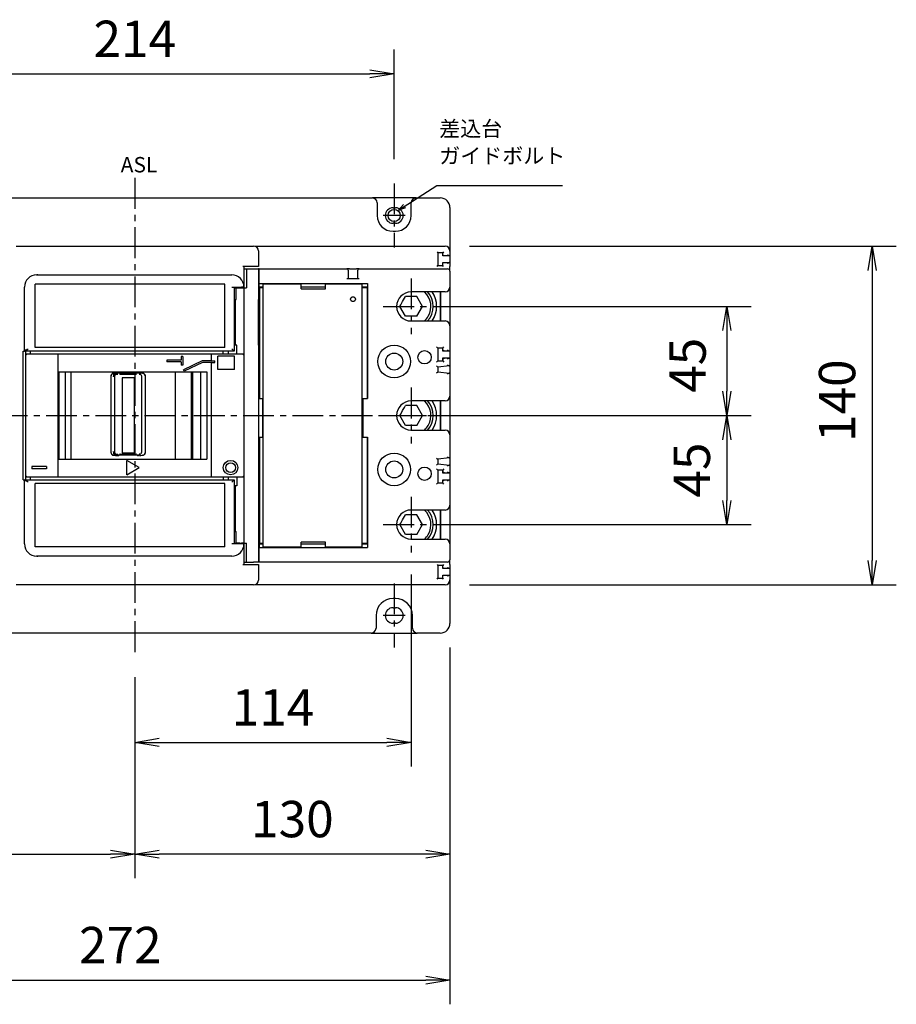
# Model space of a CAD drawing. Extents: x 0 to 1095, y 101 to 1052.
# Drawn here: x 245 to 607, y 606 to 1012 of the extents above; entities that cross this region are included whole.
import ezdxf

# ---------------------------------------------------------------- set-up
doc = ezdxf.new("R2010")
doc.units = 0
doc.header["$MEASUREMENT"] = 0
doc.header["$PDSIZE"] = -1
for name, pattern in [('CENTERX2', [20.32, 12.7, -2.54, 2.54, -2.54]), ('CONTINOUS', [0]), ('DASHDOT', [1, 0.5, -0.25, 0, -0.25])]:
    doc.linetypes.add(name, pattern=pattern)
doc.layers.get('0').update_dxf_attribs({"linetype": 'CONTINUOUS'})
doc.layers.get('DEFPOINTS').update_dxf_attribs({"linetype": 'CONTINUOUS'})
for name, color, linetype in [('10', 4, 'CONTINOUS'), ('16', 6, 'DASHDOT'), ('19', 7, 'CONTINUOUS'), ('30', 9, 'CONTINUOUS')]:
    doc.layers.add(name, color=color, linetype=linetype)
doc.styles.add('DIM', font='simplex.shx', dxfattribs={"width": 0.8, "bigfont": 'bigfont.shx'})
doc.styles.add('SLDTEXTSTYLE0', font='ＭＳ ゴシック')
doc.styles.get("Standard").update_dxf_attribs({"font": 'ＭＳ ゴシック'})
doc.dimstyles.new('ISO-25-2', dxfattribs={"dimtxt": 15, "dimasz": 10, "dimexe": 10, "dimexo": 10, "dimgap": 5, "dimtad": 1, "dimdsep": 46, "dimtxsty": 'DIM', "dimblk": 'OPEN', "dimcen": 2.5, "dimadec": 0, "dimazin": 0, "dimtfac": 1, "dimtmove": 2, "dimatfit": 2, "dimldrblk": 'OPEN', "dimfxl": 1, "dimarcsym": 0})
doc.dimstyles.new('SLDDIMSTYLE4', dxfattribs={"dimtxt": 6, "dimasz": 3, "dimexe": 0, "dimexo": 0.0625, "dimgap": 1.5, "dimtad": 0, "dimtih": 1, "dimtoh": 1, "dimdec": 0, "dimzin": 0, "dimdsep": 46, "dimtxsty": 'STANDARD', "dimblk1": 'OPEN30', "dimblk2": 'OPEN30', "dimsah": 1, "dimcen": 0.09, "dimadec": 0, "dimazin": 0, "dimtfac": 1, "dimtdec": 0, "dimtofl": 0, "dimtmove": 0, "dimatfit": 3, "dimldrblk": 'OPEN30', "dimfxl": 1, "dimtolj": 1, "dimtzin": 0, "dimarcsym": 0})

# ---------------------------------------------------------------- blocks, each defined once
blk = doc.blocks.new('_OPEN30')
at = {"color": 0, "linetype": 'ByBlock'}
for p, q in [((-1, 0.267949), (0, 0)), ((0, 0), (-1, -0.267949)), ((0, 0), (-1, 0))]:
    blk.add_line(p, q, dxfattribs=at)
blk = doc.blocks.new('_OPEN')
at = {"color": 0, "linetype": 'ByBlock'}
for p, q in [((-1, 0.167), (0, 0)), ((0, 0), (-1, -0.167)), ((0, 0), (-1, 0))]:
    blk.add_line(p, q, dxfattribs=at)
blk = doc.blocks.new('*D90')
at = {"layer": '30', "color": 0, "linetype": 'Continuous', "lineweight": -2}
for p, q in [((185.54, 954.65), (185.54, 999.9)), ((399.54, 954.65), (399.54, 999.9)), ((195.54, 989.9), (389.54, 989.9))]:
    blk.add_line(p, q, dxfattribs=at)
at = {"layer": 'DEFPOINTS', "color": 0, "linetype": 'Continuous'}
for p in [(399.54, 989.9), (185.54, 944.65), (399.54, 944.65)]:
    blk.add_point(p, dxfattribs=at)
at = {"layer": '30', "color": 0, "linetype": 'Continuous', "lineweight": -2, "xscale": 10, "yscale": 10, "zscale": 10, "rotation": 180}
blk.add_blockref('_OPEN', (185.54, 989.9), dxfattribs=at)
at = {"layer": '30', "color": 0, "linetype": 'Continuous', "lineweight": -2, "xscale": 10, "yscale": 10, "zscale": 10}
blk.add_blockref('_OPEN', (399.54, 989.9), dxfattribs=at)
at = {"layer": '30', "color": 0, "linetype": 'Continuous', "insert": (292.54, 1002.4), "char_height": 15, "attachment_point": 5, "style": 'DIM'}
blk.add_mtext('214', dxfattribs=at)
blk = doc.blocks.new('*D94')
at = {"layer": '30', "color": 0, "linetype": 'Continuous', "lineweight": -2}
for p, q in [((430.54, 918.8), (606.66, 918.8)), ((596.66, 908.8), (596.66, 789.1)), ((430.54, 779.1), (606.66, 779.1))]:
    blk.add_line(p, q, dxfattribs=at)
at = {"layer": 'DEFPOINTS', "color": 0, "linetype": 'Continuous'}
for p in [(420.54, 918.8), (420.54, 779.1), (596.66, 779.1)]:
    blk.add_point(p, dxfattribs=at)
at = {"layer": '30', "color": 0, "linetype": 'Continuous', "lineweight": -2, "xscale": 10, "yscale": 10, "zscale": 10}
for p, rotation in [((596.66, 918.8), 90), ((596.66, 779.1), 270)]:
    blk.add_blockref('_OPEN', p, dxfattribs=dict(at, rotation=rotation))
at = {"layer": '30', "color": 0, "linetype": 'Continuous', "insert": (584.16, 855.05), "char_height": 15, "attachment_point": 5, "rotation": 90, "style": 'DIM'}
blk.add_mtext('140', dxfattribs=at)
blk = doc.blocks.new('*D95')
at = {"layer": '30', "color": 0, "linetype": 'Continuous', "lineweight": -2}
for p, q in [((416.54, 893.95), (546.74, 893.95)), ((536.74, 883.95), (536.74, 858.95)), ((416.54, 848.95), (546.74, 848.95))]:
    blk.add_line(p, q, dxfattribs=at)
at = {"layer": 'DEFPOINTS', "color": 0, "linetype": 'Continuous'}
for p in [(406.54, 893.95), (406.54, 848.95), (536.74, 848.95)]:
    blk.add_point(p, dxfattribs=at)
at = {"layer": '30', "color": 0, "linetype": 'Continuous', "lineweight": -2, "xscale": 10, "yscale": 10, "zscale": 10}
for p, rotation in [((536.74, 893.95), 90), ((536.74, 848.95), 270)]:
    blk.add_blockref('_OPEN', p, dxfattribs=dict(at, rotation=rotation))
at = {"layer": '30', "color": 0, "linetype": 'Continuous', "insert": (522.49, 869.67), "char_height": 15, "attachment_point": 5, "rotation": 90, "style": 'DIM'}
blk.add_mtext('45', dxfattribs=at)
blk = doc.blocks.new('*D96')
at = {"layer": '30', "color": 0, "linetype": 'Continuous', "lineweight": -2}
for p, q in [((416.54, 848.95), (546.74, 848.95)), ((536.74, 838.95), (536.74, 813.95)), ((416.54, 803.95), (546.74, 803.95))]:
    blk.add_line(p, q, dxfattribs=at)
at = {"layer": 'DEFPOINTS', "color": 0, "linetype": 'Continuous'}
for p in [(406.54, 848.95), (406.54, 803.95), (536.74, 803.95)]:
    blk.add_point(p, dxfattribs=at)
at = {"layer": '30', "color": 0, "linetype": 'Continuous', "lineweight": -2, "xscale": 10, "yscale": 10, "zscale": 10}
for p, rotation in [((536.74, 848.95), 90), ((536.74, 803.95), 270)]:
    blk.add_blockref('_OPEN', p, dxfattribs=dict(at, rotation=rotation))
at = {"layer": '30', "color": 0, "linetype": 'Continuous', "insert": (524.24, 826.45), "char_height": 15, "attachment_point": 5, "rotation": 90, "style": 'DIM'}
blk.add_mtext('45', dxfattribs=at)
blk = doc.blocks.new('*D97')
at = {"layer": '30', "color": 0, "linetype": 'Continuous', "lineweight": -2}
for p, q in [((150.54, 753.2), (150.54, 606.03)), ((422.54, 753.2), (422.54, 606.03)), ((160.54, 616.03), (412.54, 616.03))]:
    blk.add_line(p, q, dxfattribs=at)
at = {"layer": 'DEFPOINTS', "color": 0, "linetype": 'Continuous'}
for p in [(150.54, 763.2), (422.54, 763.2), (422.54, 616.03)]:
    blk.add_point(p, dxfattribs=at)
at = {"layer": '30', "color": 0, "linetype": 'Continuous', "lineweight": -2, "xscale": 10, "yscale": 10, "zscale": 10, "rotation": 180}
blk.add_blockref('_OPEN', (150.54, 616.03), dxfattribs=at)
at = {"layer": '30', "color": 0, "linetype": 'Continuous', "lineweight": -2, "xscale": 10, "yscale": 10, "zscale": 10}
blk.add_blockref('_OPEN', (422.54, 616.03), dxfattribs=at)
at = {"layer": '30', "color": 0, "linetype": 'Continuous', "insert": (286.54, 628.53), "char_height": 15, "attachment_point": 5, "style": 'DIM'}
blk.add_mtext('272', dxfattribs=at)
blk = doc.blocks.new('*D98')
at = {"layer": '30', "color": 0, "linetype": 'Continuous', "lineweight": -2}
for p, q in [((150.54, 753.2), (150.54, 658.01)), ((292.54, 740.96), (292.54, 658.01)), ((160.54, 668.01), (282.54, 668.01))]:
    blk.add_line(p, q, dxfattribs=at)
at = {"layer": 'DEFPOINTS', "color": 0, "linetype": 'Continuous'}
for p in [(150.54, 763.2), (292.54, 750.96), (292.54, 668.01)]:
    blk.add_point(p, dxfattribs=at)
at = {"layer": '30', "color": 0, "linetype": 'Continuous', "lineweight": -2, "xscale": 10, "yscale": 10, "zscale": 10, "rotation": 180}
blk.add_blockref('_OPEN', (150.54, 668.01), dxfattribs=at)
at = {"layer": '30', "color": 0, "linetype": 'Continuous', "lineweight": -2, "xscale": 10, "yscale": 10, "zscale": 10}
blk.add_blockref('_OPEN', (292.54, 668.01), dxfattribs=at)
at = {"layer": '30', "color": 0, "linetype": 'Continuous', "insert": (221.54, 680.51), "char_height": 15, "attachment_point": 5, "style": 'DIM'}
blk.add_mtext('142', dxfattribs=at)
blk = doc.blocks.new('*D99')
at = {"layer": '30', "color": 0, "linetype": 'Continuous', "lineweight": -2}
for p, q in [((422.54, 753.2), (422.54, 658.01)), ((292.54, 740.96), (292.54, 658.01)), ((412.54, 668.01), (302.54, 668.01))]:
    blk.add_line(p, q, dxfattribs=at)
at = {"layer": 'DEFPOINTS', "color": 0, "linetype": 'Continuous'}
for p in [(422.54, 763.2), (292.54, 750.96), (292.54, 668.01)]:
    blk.add_point(p, dxfattribs=at)
at = {"layer": '30', "color": 0, "linetype": 'Continuous', "lineweight": -2, "xscale": 10, "yscale": 10, "zscale": 10, "rotation": 180}
blk.add_blockref('_OPEN', (292.54, 668.01), dxfattribs=at)
at = {"layer": '30', "color": 0, "linetype": 'Continuous', "lineweight": -2, "xscale": 10, "yscale": 10, "zscale": 10}
blk.add_blockref('_OPEN', (422.54, 668.01), dxfattribs=at)
at = {"layer": '30', "color": 0, "linetype": 'Continuous', "insert": (357.54, 680.51), "char_height": 15, "attachment_point": 5, "style": 'DIM'}
blk.add_mtext('130', dxfattribs=at)
blk = doc.blocks.new('*D100')
at = {"layer": '30', "color": 0, "linetype": 'Continuous', "lineweight": -2}
for p, q in [((406.54, 783.32), (406.54, 704.1)), ((292.54, 740.96), (292.54, 704.1)), ((302.54, 714.1), (396.54, 714.1))]:
    blk.add_line(p, q, dxfattribs=at)
at = {"layer": 'DEFPOINTS', "color": 0, "linetype": 'Continuous'}
for p in [(406.54, 793.32), (292.54, 750.96), (406.54, 714.1)]:
    blk.add_point(p, dxfattribs=at)
at = {"layer": '30', "color": 0, "linetype": 'Continuous', "lineweight": -2, "xscale": 10, "yscale": 10, "zscale": 10, "rotation": 180}
blk.add_blockref('_OPEN', (292.54, 714.1), dxfattribs=at)
at = {"layer": '30', "color": 0, "linetype": 'Continuous', "lineweight": -2, "xscale": 10, "yscale": 10, "zscale": 10}
blk.add_blockref('_OPEN', (406.54, 714.1), dxfattribs=at)
at = {"layer": '30', "color": 0, "linetype": 'Continuous', "insert": (349.54, 726.6), "char_height": 15, "attachment_point": 5, "style": 'DIM'}
blk.add_mtext('114', dxfattribs=at)

msp = doc.modelspace()

# ---------------------------------------------------------------- linework, layer by layer
at = {"layer": '10', "linetype": 'Continuous'}
for p, q in [((195.043, 938.701), (390.543, 938.701)), ((408.543, 938.701), (390.543, 938.701)), ((408.543, 938.701), (418.543, 938.701)), ((392.543, 936.701), (392.543, 931.451)), ((399.043, 934.651), (400.043, 934.651)), ((406.543, 931.451), (406.543, 936.701)), ((422.543, 934.701), (422.543, 916.801)), ((400.043, 928.251), (399.043, 928.251)), ((399.043, 924.951), (400.043, 924.951)), ((243.543, 918.851), (341.543, 918.851)), ((341.988, 918.801), (420.543, 918.801)), ((343.543, 916.851), (343.543, 910.451)), ((417.193, 916.451), (417.543, 916.101)), ((419.543, 916.101), (417.543, 916.101)), ((417.543, 916.101), (417.543, 910.801)), ((419.893, 916.451), (419.543, 916.101)), ((419.543, 914.876), (419.543, 916.101)), ((419.893, 915.226), (419.543, 914.876)), ((422.303, 914.876), (419.543, 914.876)), ((422.543, 914.876), (422.303, 914.876)), ((422.543, 916.801), (422.543, 914.876)), ((422.543, 914.876), (422.543, 912.026)), ((341.543, 910.451), (337.043, 910.451)), ((337.543, 910.451), (337.543, 901.951)), ((343.543, 910.451), (341.543, 910.451)), ((417.193, 910.451), (417.543, 910.801)), ((417.543, 910.801), (419.543, 910.801)), ((419.893, 911.676), (419.543, 912.026)), ((419.543, 912.026), (422.303, 912.026)), ((419.543, 910.801), (419.543, 912.026)), ((419.893, 910.451), (419.543, 910.801)), ((422.303, 912.026), (422.543, 912.026)), ((422.543, 912.026), (422.543, 910.451)), ((422.543, 908.451), (422.543, 910.451)), ((252.043, 906.951), (252.543, 906.951)), ((252.543, 906.951), (332.543, 906.951)), ((337.543, 909.451), (338.543, 909.451)), ((338.543, 909.451), (338.543, 901.651)), ((338.543, 909.451), (341.543, 909.451)), ((341.543, 909.451), (343.543, 909.451)), ((343.843, 909.451), (343.543, 909.451)), ((343.543, 909.451), (343.543, 896.751)), ((343.843, 908.451), (343.843, 909.451)), ((343.843, 909.451), (380.043, 909.451)), ((343.843, 903.451), (343.843, 908.451)), ((381.043, 909.451), (380.043, 909.451)), ((380.543, 908.951), (380.543, 908.451)), ((380.543, 908.451), (380.543, 905.451)), ((381.043, 909.451), (384.043, 909.451)), ((385.043, 909.451), (384.043, 909.451)), ((384.543, 908.451), (384.543, 908.951)), ((384.543, 905.451), (384.543, 908.451)), ((385.043, 909.451), (421.543, 909.451)), ((422.543, 908.451), (422.543, 901.951)), ((247.043, 875.451), (247.043, 901.951)), ((329.643, 903.151), (251.443, 903.151)), ((251.443, 876.951), (251.443, 903.151)), ((329.643, 876.951), (329.643, 903.151)), ((332.543, 901.951), (336.543, 901.951)), ((333.543, 901.951), (333.543, 875.451)), ((336.543, 901.951), (336.543, 901.651)), ((337.543, 901.951), (336.543, 901.951)), ((343.843, 903.451), (388.543, 903.451)), ((343.843, 903.076), (343.843, 903.451)), ((343.843, 874.951), (343.843, 903.076)), ((345.543, 901.951), (343.843, 901.951)), ((361.193, 903.151), (345.543, 903.151)), ((345.543, 902.851), (345.543, 903.151)), ((345.543, 795.051), (345.543, 902.851)), ((361.193, 902.851), (361.193, 903.151)), ((361.193, 901.251), (361.193, 902.851)), ((371.193, 901.951), (361.193, 901.951)), ((386.343, 903.151), (371.193, 903.151)), ((371.193, 902.851), (371.193, 903.151)), ((371.193, 901.251), (371.193, 902.851)), ((380.043, 905.451), (385.043, 905.451)), ((381.543, 903.451), (381.543, 903.151)), ((383.543, 903.451), (383.543, 903.151)), ((386.343, 902.851), (386.343, 903.151)), ((386.343, 795.051), (386.343, 902.851)), ((388.543, 901.951), (386.343, 901.951)), ((388.543, 903.451), (388.543, 855.951)), ((422.543, 901.951), (422.543, 885.951)), ((333.543, 901.651), (334.377, 901.651)), ((334.377, 896.751), (334.377, 901.651)), ((334.377, 901.651), (334.904, 901.651)), ((334.904, 901.651), (335.89, 901.651)), ((335.89, 901.651), (336.543, 901.651)), ((336.543, 901.651), (337.543, 901.651)), ((337.543, 901.651), (337.543, 874.451)), ((337.543, 901.651), (338.543, 901.651)), ((344.043, 855.951), (344.043, 901.751)), ((344.043, 901.751), (345.543, 901.751)), ((361.193, 901.251), (371.193, 901.251)), ((386.343, 901.751), (388.343, 901.751)), ((388.343, 901.751), (388.343, 855.951)), ((408.886, 898.008), (404.201, 898.008)), ((420.543, 899.951), (406.543, 899.951)), ((411.228, 893.951), (408.886, 898.008)), ((418.543, 899.951), (418.543, 887.951)), ((418.693, 899.951), (418.693, 887.951)), ((333.543, 896.751), (334.377, 896.751)), ((333.543, 896.451), (334.043, 896.451)), ((334.043, 894.951), (333.543, 894.951)), ((334.043, 877.951), (334.043, 896.751)), ((343.533, 896.751), (343.543, 896.751)), ((343.533, 877.951), (343.533, 896.751)), ((404.201, 889.893), (401.858, 893.951)), ((408.886, 889.893), (411.228, 893.951)), ((408.886, 889.893), (404.201, 889.893)), ((406.543, 887.951), (420.543, 887.951)), ((422.543, 885.951), (422.543, 875.526)), ((334.043, 879.701), (333.543, 879.701)), ((333.543, 878.951), (334.043, 878.951)), ((334.043, 878.551), (333.543, 878.551)), ((334.56, 877.951), (333.543, 877.951)), ((334.56, 874.451), (334.56, 877.951)), ((343.533, 877.951), (343.543, 877.951)), ((343.543, 877.951), (343.543, 819.951)), ((246.543, 822.451), (246.543, 875.451)), ((246.543, 875.451), (247.043, 875.451)), ((247.801, 876.209), (247.043, 875.451)), ((247.543, 875.451), (247.043, 875.451)), ((248.543, 876.451), (247.543, 875.451)), ((247.543, 875.451), (247.543, 875.497)), ((247.543, 874.451), (247.543, 875.451)), ((333.543, 875.451), (247.543, 875.451)), ((247.543, 823.451), (247.543, 874.451)), ((248.043, 873.951), (247.543, 874.451)), ((247.543, 874.451), (260.952, 874.451)), ((249.543, 874.451), (249.543, 875.451)), ((329.643, 876.951), (251.443, 876.951)), ((260.936, 823.951), (260.936, 873.951)), ((260.952, 874.451), (324.134, 874.451)), ((324.134, 874.451), (337.543, 874.451)), ((324.15, 871.451), (324.15, 873.951)), ((333.643, 873.451), (326.743, 873.451)), ((326.743, 867.951), (326.743, 873.451)), ((329.043, 874.451), (329.043, 875.451)), ((331.043, 875.451), (331.043, 874.451)), ((333.543, 875.451), (332.543, 876.451)), ((333.643, 867.951), (333.643, 873.451)), ((337.043, 873.951), (337.543, 874.451)), ((337.543, 874.451), (337.543, 823.451)), ((343.843, 874.951), (343.543, 874.951)), ((343.843, 855.951), (343.843, 874.951)), ((417.543, 876.751), (417.043, 877.251)), ((417.543, 876.751), (417.543, 871.451)), ((419.543, 876.751), (417.543, 876.751)), ((419.543, 876.751), (420.043, 877.251)), ((419.543, 875.526), (419.543, 876.751)), ((419.543, 875.526), (420.043, 876.026)), ((422.409, 875.526), (419.543, 875.526)), ((422.543, 875.526), (422.409, 875.526)), ((422.543, 875.526), (422.543, 872.676)), ((311.683, 871.781), (305.743, 871.781)), ((305.743, 871.781), (305.743, 871.121)), ((311.683, 871.121), (305.743, 871.121)), ((312.343, 873.251), (311.683, 873.251)), ((311.683, 873.251), (311.683, 871.781)), ((311.683, 871.121), (311.683, 869.651)), ((312.343, 869.651), (311.683, 869.651)), ((312.343, 873.251), (312.343, 869.651)), ((320.357, 871.451), (312.605, 867.849)), ((320.503, 870.791), (312.883, 867.251)), ((324.15, 871.451), (320.357, 871.451)), ((324.15, 870.791), (320.503, 870.791)), ((324.15, 871.451), (325.543, 871.451)), ((324.15, 823.951), (324.15, 870.791)), ((324.15, 870.791), (325.543, 870.791)), ((325.543, 870.791), (325.543, 871.451)), ((417.543, 871.451), (417.043, 870.951)), ((417.043, 869.403), (417.543, 868.951)), ((417.543, 871.451), (419.543, 871.451)), ((422.409, 869.437), (417.543, 868.951)), ((419.543, 872.676), (422.409, 872.676)), ((419.543, 872.676), (420.043, 872.176)), ((419.543, 871.451), (419.543, 872.676)), ((419.543, 871.451), (420.043, 870.951)), ((422.409, 872.676), (422.543, 872.676)), ((422.543, 869.451), (422.409, 869.437)), ((422.543, 872.676), (422.543, 869.451)), ((422.543, 869.451), (422.543, 866.451)), ((261.246, 866.951), (261.246, 830.951)), ((261.246, 866.951), (322.224, 866.951)), ((263.807, 866.951), (263.807, 830.951)), ((266.2, 866.951), (266.2, 830.951)), ((282.771, 865.26), (282.771, 865.353)), ((282.771, 833.666), (282.771, 865.26)), ((284.505, 866.439), (283.735, 866.361)), ((283.735, 866.361), (283.836, 866.366)), ((294.936, 866.444), (284.606, 866.444)), ((284.865, 866.172), (284.695, 866.173)), ((284.857, 866.163), (284.792, 866.162)), ((285.091, 866.118), (285.234, 866.116)), ((285.143, 866.107), (285.225, 866.108)), ((285.177, 865.996), (285.285, 865.997)), ((285.212, 866.006), (285.293, 866.005)), ((285.263, 866.062), (285.377, 866.061)), ((285.27, 866.051), (285.368, 866.052)), ((286.348, 866.013), (286.34, 866.014)), ((286.375, 865.961), (286.43, 865.958)), ((286.763, 865.921), (286.43, 865.958)), ((286.671, 866.263), (287.079, 866.321)), ((286.671, 866.237), (286.671, 866.263)), ((286.708, 865.924), (286.763, 865.921)), ((292.271, 866.001), (287.271, 866.001)), ((291.871, 866.219), (287.671, 866.219)), ((291.847, 865.909), (287.695, 865.909)), ((288.071, 866.337), (291.471, 866.337)), ((292.463, 866.321), (292.871, 866.263)), ((293.112, 865.958), (292.779, 865.921)), ((292.779, 865.921), (292.834, 865.924)), ((292.871, 866.263), (292.871, 866.237)), ((293.112, 865.958), (293.167, 865.961)), ((295.808, 866.361), (295.037, 866.439)), ((295.707, 866.366), (295.808, 866.361)), ((296.771, 865.353), (296.771, 865.26)), ((296.771, 865.26), (296.771, 833.666)), ((309.143, 866.951), (309.143, 830.951)), ((312.883, 867.251), (312.605, 867.849)), ((315.822, 866.951), (315.822, 830.951)), ((315.961, 866.951), (315.961, 830.951)), ((316.243, 866.951), (316.243, 855.451)), ((316.259, 866.951), (316.259, 830.951)), ((319.667, 866.951), (319.667, 830.951)), ((322.224, 866.951), (322.224, 830.951)), ((333.643, 867.951), (326.743, 867.951)), ((417.043, 866.498), (417.543, 866.951)), ((417.543, 868.951), (417.543, 866.951)), ((417.543, 866.951), (422.409, 866.464)), ((422.409, 866.464), (422.543, 866.451)), ((422.543, 866.451), (422.543, 856.951)), ((283.682, 865.177), (283.701, 865.007)), ((283.784, 865.165), (283.777, 865.083)), ((284.097, 864.979), (284.088, 865.119)), ((284.137, 865.02), (284.141, 865.108)), ((284.153, 864.987), (284.153, 833.938)), ((292.271, 864.463), (287.271, 864.463)), ((287.271, 864.463), (287.271, 834.044)), ((292.271, 864.463), (292.271, 834.044)), ((295.389, 833.938), (295.389, 864.987)), ((343.843, 855.951), (345.343, 855.951)), ((345.343, 839.951), (345.343, 855.951)), ((386.543, 855.951), (386.543, 839.951)), ((386.543, 855.951), (388.543, 855.951)), ((420.543, 854.951), (406.543, 854.951)), ((418.543, 854.951), (418.543, 842.951)), ((418.693, 854.951), (418.693, 842.951)), ((422.543, 856.951), (422.543, 840.951)), ((408.886, 853.008), (404.201, 853.008)), ((411.228, 848.951), (408.886, 853.008)), ((404.201, 844.893), (401.858, 848.951)), ((408.886, 844.893), (411.228, 848.951)), ((316.243, 842.451), (316.243, 830.951)), ((408.886, 844.893), (404.201, 844.893)), ((406.543, 842.951), (420.543, 842.951)), ((422.543, 840.951), (422.543, 831.451)), ((343.843, 839.951), (345.343, 839.951)), ((343.843, 822.951), (343.843, 839.951)), ((344.043, 796.151), (344.043, 839.951)), ((386.543, 839.951), (388.543, 839.951)), ((388.343, 839.951), (388.343, 796.151)), ((388.543, 839.951), (388.543, 794.451)), ((282.771, 833.573), (282.771, 833.666)), ((283.701, 833.918), (283.682, 833.749)), ((283.777, 833.843), (283.784, 833.76)), ((284.088, 833.806), (284.097, 833.946)), ((284.141, 833.817), (284.137, 833.906)), ((284.695, 832.752), (284.865, 832.754)), ((284.792, 832.763), (284.857, 832.762)), ((285.234, 832.809), (285.091, 832.808)), ((285.225, 832.818), (285.143, 832.819)), ((285.263, 832.863), (285.153, 832.879)), ((285.285, 832.929), (285.177, 832.93)), ((285.293, 832.92), (285.212, 832.919)), ((285.377, 832.865), (285.263, 832.863)), ((285.368, 832.873), (285.27, 832.874)), ((285.464, 832.52), (285.694, 832.75)), ((285.969, 832.5), (286.105, 832.755)), ((286.43, 832.967), (286.375, 832.964)), ((286.43, 832.967), (286.763, 833.004)), ((286.645, 832.756), (292.897, 832.756)), ((286.763, 833.004), (286.708, 833.001)), ((287.271, 834.044), (287.271, 833.444)), ((292.271, 833.444), (287.271, 833.444)), ((287.271, 832.924), (292.271, 832.924)), ((287.695, 833.017), (291.847, 833.017)), ((292.271, 834.044), (292.271, 833.444)), ((292.779, 833.004), (293.112, 832.967)), ((292.834, 833.001), (292.779, 833.004)), ((293.167, 832.964), (293.112, 832.967)), ((293.437, 832.755), (293.573, 832.5)), ((293.848, 832.75), (294.078, 832.52)), ((296.771, 833.666), (296.771, 833.573)), ((261.246, 830.951), (322.224, 830.951)), ((283.735, 832.565), (284.505, 832.486)), ((283.735, 832.565), (283.836, 832.56)), ((284.606, 832.481), (285.895, 832.482)), ((285.02, 832.642), (285.145, 832.729)), ((285.429, 832.5), (285.969, 832.5)), ((285.895, 832.482), (285.969, 832.5)), ((294.389, 827.451), (289.193, 830.451)), ((289.193, 824.451), (289.193, 830.451)), ((293.573, 832.5), (293.647, 832.482)), ((293.573, 832.5), (294.113, 832.5)), ((294.397, 832.729), (294.522, 832.642)), ((294.515, 832.482), (294.936, 832.481)), ((295.037, 832.486), (295.808, 832.565)), ((295.808, 832.565), (295.707, 832.56)), ((417.043, 831.403), (417.543, 830.951)), ((417.043, 828.498), (417.543, 828.951)), ((422.409, 831.437), (417.543, 830.951)), ((417.543, 830.951), (417.543, 828.951)), ((417.543, 828.951), (422.409, 828.464)), ((422.543, 831.451), (422.409, 831.437)), ((422.543, 831.451), (422.543, 828.451)), ((256.043, 827.951), (250.043, 827.951)), ((250.043, 827.951), (250.043, 826.951)), ((256.043, 826.951), (250.043, 826.951)), ((256.043, 827.951), (256.043, 826.951)), ((289.193, 824.451), (294.389, 827.451)), ((417.043, 826.951), (417.543, 826.451)), ((417.543, 826.451), (417.543, 821.151)), ((419.543, 826.451), (417.543, 826.451)), ((420.043, 826.951), (419.543, 826.451)), ((419.543, 825.226), (419.543, 826.451)), ((420.043, 825.726), (419.543, 825.226)), ((422.409, 825.226), (419.543, 825.226)), ((422.409, 828.464), (422.543, 828.451)), ((422.543, 825.226), (422.409, 825.226)), ((422.543, 828.451), (422.543, 825.226)), ((422.543, 825.226), (422.543, 822.376)), ((246.543, 822.451), (247.043, 822.451)), ((247.043, 795.951), (247.043, 822.451)), ((247.801, 821.693), (247.043, 822.451)), ((247.043, 822.451), (247.543, 822.451)), ((247.543, 823.451), (248.043, 823.951)), ((260.952, 823.451), (247.543, 823.451)), ((247.543, 822.451), (247.543, 823.451)), ((248.543, 821.451), (247.543, 822.451)), ((247.543, 822.451), (333.543, 822.451)), ((247.543, 822.405), (247.543, 822.451)), ((249.543, 822.451), (249.543, 823.451)), ((329.643, 820.951), (251.443, 820.951)), ((251.443, 794.751), (251.443, 820.951)), ((324.134, 823.451), (260.952, 823.451)), ((337.543, 823.451), (324.134, 823.451)), ((329.043, 823.451), (329.043, 822.451)), ((329.643, 794.751), (329.643, 820.951)), ((331.043, 823.451), (331.043, 822.451)), ((332.543, 821.451), (333.543, 822.451)), ((333.543, 822.451), (333.543, 795.951)), ((334.56, 823.451), (334.56, 819.951)), ((337.543, 823.451), (337.043, 823.951)), ((337.543, 823.451), (337.543, 796.251)), ((343.843, 822.951), (343.543, 822.951)), ((343.843, 822.951), (343.843, 794.826)), ((417.043, 820.651), (417.543, 821.151)), ((417.543, 821.151), (419.543, 821.151)), ((420.043, 821.876), (419.543, 822.376)), ((419.543, 822.376), (422.409, 822.376)), ((419.543, 821.151), (419.543, 822.376)), ((420.043, 820.651), (419.543, 821.151)), ((422.409, 822.376), (422.543, 822.376)), ((422.543, 822.376), (422.543, 811.951)), ((334.56, 819.951), (333.543, 819.951)), ((333.543, 818.951), (334.043, 818.951)), ((334.043, 801.151), (334.043, 819.951)), ((343.533, 819.951), (343.533, 801.151)), ((343.533, 819.951), (343.543, 819.951)), ((420.543, 809.951), (406.543, 809.951)), ((418.543, 809.951), (418.543, 797.951)), ((418.693, 809.951), (418.693, 797.951)), ((422.543, 811.951), (422.543, 795.951)), ((408.886, 808.008), (404.201, 808.008)), ((411.228, 803.951), (408.886, 808.008)), ((333.543, 801.451), (334.043, 801.451)), ((333.543, 801.151), (334.377, 801.151)), ((334.377, 796.251), (334.377, 801.151)), ((343.533, 801.151), (343.543, 801.151)), ((343.543, 801.151), (343.543, 788.451)), ((404.201, 799.893), (401.858, 803.951)), ((408.886, 799.893), (411.228, 803.951)), ((333.543, 796.251), (334.377, 796.251)), ((334.904, 796.251), (334.377, 796.251)), ((335.89, 796.251), (334.904, 796.251)), ((335.89, 796.251), (336.543, 796.251)), ((337.543, 796.251), (336.543, 796.251)), ((336.543, 795.951), (336.543, 796.251)), ((337.543, 796.251), (338.543, 796.251)), ((338.543, 788.451), (338.543, 796.251)), ((371.193, 796.651), (361.193, 796.651)), ((361.193, 795.051), (361.193, 796.651)), ((371.193, 795.051), (371.193, 796.651)), ((408.886, 799.893), (404.201, 799.893)), ((406.543, 797.951), (420.543, 797.951)), ((329.643, 794.751), (251.443, 794.751)), ((336.543, 795.951), (332.543, 795.951)), ((337.543, 795.951), (336.543, 795.951)), ((337.543, 795.951), (337.543, 787.451)), ((343.843, 795.951), (345.543, 795.951)), ((343.843, 794.451), (343.843, 794.826)), ((343.843, 789.451), (343.843, 794.451)), ((343.843, 794.451), (388.543, 794.451)), ((345.543, 796.151), (344.043, 796.151)), ((345.543, 794.751), (345.543, 795.051)), ((345.543, 794.751), (361.193, 794.751)), ((361.193, 795.951), (371.193, 795.951)), ((361.193, 794.751), (361.193, 795.051)), ((371.193, 794.751), (371.193, 795.051)), ((371.193, 794.751), (386.343, 794.751)), ((388.343, 796.151), (386.343, 796.151)), ((386.343, 795.951), (388.543, 795.951)), ((386.343, 794.751), (386.343, 795.051)), ((422.543, 795.951), (422.543, 789.451)), ((252.543, 790.951), (252.043, 790.951)), ((332.543, 790.951), (252.543, 790.951)), ((337.543, 788.451), (338.543, 788.451)), ((338.543, 788.451), (341.543, 788.451)), ((343.543, 788.451), (341.543, 788.451)), ((343.843, 788.451), (343.543, 788.451)), ((343.843, 788.451), (343.843, 789.451)), ((421.543, 788.451), (343.843, 788.451)), ((422.543, 787.451), (422.543, 789.451)), ((337.043, 787.451), (341.543, 787.451)), ((341.543, 787.451), (343.543, 787.451)), ((343.543, 787.451), (343.543, 781.051)), ((417.193, 787.451), (417.543, 787.101)), ((419.543, 787.101), (417.543, 787.101)), ((417.543, 787.101), (417.543, 781.801)), ((419.893, 787.451), (419.543, 787.101)), ((419.543, 785.876), (419.543, 787.101)), ((419.893, 786.226), (419.543, 785.876)), ((422.303, 785.876), (419.543, 785.876)), ((422.543, 785.876), (422.303, 785.876)), ((422.543, 787.451), (422.543, 785.876)), ((422.543, 785.876), (422.543, 783.026)), ((417.193, 781.451), (417.543, 781.801)), ((417.543, 781.801), (419.543, 781.801)), ((419.893, 782.676), (419.543, 783.026)), ((419.543, 783.026), (422.303, 783.026)), ((419.543, 781.801), (419.543, 783.026)), ((419.893, 781.451), (419.543, 781.801)), ((422.303, 783.026), (422.543, 783.026)), ((422.543, 783.026), (422.543, 781.101)), ((422.543, 781.101), (422.543, 763.201)), ((341.543, 779.051), (243.543, 779.051)), ((420.543, 779.101), (341.988, 779.101)), ((400.043, 773.451), (399.043, 773.451)), ((399.043, 769.651), (400.043, 769.651)), ((392.043, 766.451), (392.043, 761.201)), ((407.043, 761.201), (407.043, 766.451)), ((400.043, 763.251), (399.043, 763.251)), ((390.043, 759.201), (194.543, 759.201)), ((390.043, 759.201), (409.043, 759.201)), ((418.543, 759.201), (409.043, 759.201))]:
    msp.add_line(p, q, dxfattribs=at)
at = {"layer": '10', "linetype": 'Continuous', "flags": 128}
for points in [[(421.543, 915.226), (421.549, 915.223), (421.612, 915.185), (421.953, 914.994), (422.178, 914.898), (422.303, 914.876)], [(422.303, 912.026), (422.178, 912.004), (421.953, 911.908), (421.612, 911.716), (421.549, 911.679), (421.543, 911.676)], [(401.858, 893.951), (402.206, 894.554), (403.014, 895.953), (403.795, 897.306), (404.201, 898.008)], [(260.936, 873.951), (260.937, 874.116), (260.94, 874.263), (260.944, 874.375), (260.949, 874.439), (260.952, 874.451), (260.952, 874.451)], [(324.15, 873.951), (324.149, 874.116), (324.147, 874.263), (324.143, 874.375), (324.138, 874.439), (324.135, 874.451), (324.134, 874.451)], [(421.543, 876.026), (421.548, 876.022), (421.695, 875.919), (422.036, 875.69), (422.257, 875.568), (422.409, 875.526)], [(422.409, 872.676), (422.257, 872.634), (422.036, 872.512), (421.695, 872.283), (421.548, 872.179), (421.543, 872.176)], [(421.543, 869.853), (421.549, 869.85), (421.703, 869.756), (422.034, 869.566), (422.256, 869.465), (422.409, 869.437)], [(283.735, 866.361), (283.673, 866.354), (283.553, 866.332), (283.44, 866.298), (283.254, 866.21), (283.041, 866.037), (282.861, 865.767), (282.773, 865.421), (282.771, 865.353)], [(282.771, 865.353), (282.79, 865.548), (282.847, 865.735), (282.94, 865.908), (283.064, 866.06), (283.215, 866.184), (283.388, 866.276), (283.576, 866.333), (283.771, 866.353)], [(284.695, 866.173), (284.337, 866.124), (284.088, 866.012), (283.905, 865.862), (283.769, 865.67), (283.696, 865.47), (283.682, 865.177)], [(284.792, 866.162), (284.517, 866.116), (284.248, 865.98), (284.037, 865.783), (283.888, 865.549), (283.799, 865.277), (283.784, 865.165)], [(284.088, 865.119), (284.114, 865.403), (284.209, 865.639), (284.376, 865.849), (284.568, 865.989), (284.791, 866.08), (285.091, 866.118)], [(284.141, 865.108), (284.202, 865.415), (284.365, 865.711), (284.582, 865.92), (284.815, 866.045), (285.068, 866.103), (285.143, 866.107)], [(284.917, 865.962), (284.797, 865.923), (284.596, 865.819), (284.388, 865.632), (284.219, 865.345), (284.153, 864.993)], [(284.831, 865.936), (284.872, 865.949), (284.912, 865.96), (284.953, 865.97), (284.995, 865.978), (285.037, 865.984), (285.079, 865.989), (285.121, 865.991), (285.163, 865.992)], [(284.841, 865.945), (284.882, 865.969), (285.131, 866.04), (285.27, 866.051)], [(285.234, 866.116), (285.285, 866.116), (285.327, 866.115), (285.357, 866.114), (285.376, 866.113), (285.381, 866.112), (285.374, 866.111), (285.354, 866.11), (285.321, 866.109), (285.278, 866.108), (285.225, 866.108)], [(285.293, 866.005), (285.345, 866.005), (285.386, 866.004), (285.417, 866.003), (285.435, 866.002), (285.44, 866.001), (285.433, 866), (285.413, 865.999), (285.381, 865.998), (285.338, 865.998), (285.285, 865.997)], [(285.377, 866.061), (285.428, 866.06), (285.47, 866.059), (285.5, 866.058), (285.519, 866.058), (285.524, 866.057), (285.517, 866.056), (285.497, 866.055), (285.464, 866.054), (285.421, 866.053), (285.368, 866.052)], [(286.271, 866.114), (286.29, 866.117), (286.347, 866.121), (286.44, 866.124), (286.564, 866.127), (286.715, 866.129), (286.888, 866.131), (287.076, 866.132), (287.271, 866.132)], [(287.271, 866.001), (287.097, 866.001), (286.929, 866.002), (286.771, 866.003), (286.628, 866.005), (286.505, 866.008), (286.405, 866.01), (286.331, 866.013), (286.316, 866.014)], [(287.671, 866.219), (287.477, 866.219), (287.294, 866.22), (286.965, 866.224), (286.74, 866.23), (286.686, 866.234), (286.671, 866.237)], [(287.695, 865.909), (287.52, 865.909), (287.35, 865.91), (287.192, 865.911), (287.048, 865.913), (286.925, 865.915), (286.825, 865.918), (286.752, 865.921), (286.708, 865.924)], [(287.079, 866.321), (287.182, 866.327), (287.412, 866.332), (287.723, 866.336), (288.071, 866.337)], [(291.471, 866.337), (291.819, 866.336), (292.13, 866.332), (292.36, 866.327), (292.463, 866.321)], [(292.834, 865.924), (292.79, 865.921), (292.717, 865.918), (292.617, 865.915), (292.494, 865.913), (292.351, 865.911), (292.192, 865.91), (292.022, 865.909), (291.847, 865.909)], [(292.871, 866.237), (292.856, 866.234), (292.802, 866.23), (292.577, 866.224), (292.248, 866.22), (292.066, 866.219), (291.871, 866.219)], [(292.271, 866.132), (292.445, 866.132), (292.613, 866.131), (292.771, 866.13), (292.914, 866.128), (293.037, 866.126), (293.137, 866.123), (293.211, 866.12), (293.256, 866.117), (293.271, 866.114)], [(293.23, 866.014), (293.195, 866.012), (293.103, 866.009), (292.978, 866.006), (292.827, 866.004), (292.654, 866.002), (292.466, 866.001), (292.271, 866.001)], [(293.206, 866.014), (293.206, 866.014), (293.197, 866.013)], [(294.379, 865.992), (294.573, 865.973), (294.626, 865.961)], [(295.378, 864.985), (295.386, 865.065), (295.295, 865.41), (295.141, 865.647), (294.964, 865.806), (294.795, 865.902), (294.665, 865.95), (294.625, 865.962)], [(295.771, 866.353), (295.966, 866.333), (296.154, 866.276), (296.327, 866.184), (296.478, 866.06), (296.603, 865.908), (296.695, 865.735), (296.752, 865.548), (296.771, 865.353)], [(296.771, 865.353), (296.703, 865.716), (296.557, 865.972), (296.382, 866.145), (296.209, 866.253), (296.069, 866.309), (295.978, 866.334), (295.907, 866.348), (295.808, 866.361)], [(422.409, 866.464), (422.256, 866.437), (422.034, 866.336), (421.703, 866.146), (421.549, 866.052), (421.543, 866.048)], [(283.777, 865.083), (283.762, 864.963), (283.749, 864.912), (283.736, 864.892), (283.723, 864.901), (283.713, 864.932), (283.704, 864.984), (283.701, 865.007)], [(284.137, 865.02), (284.129, 864.903), (284.123, 864.861), (284.115, 864.848), (284.108, 864.865), (284.103, 864.903), (284.097, 864.979)], [(401.858, 848.951), (402.206, 849.554), (403.014, 850.953), (403.795, 852.306), (404.201, 853.008)], [(282.771, 833.573), (282.839, 833.21), (282.985, 832.953), (283.16, 832.78), (283.333, 832.673), (283.473, 832.616), (283.564, 832.591), (283.635, 832.578), (283.735, 832.565)], [(282.771, 833.573), (282.79, 833.378), (282.847, 833.19), (282.94, 833.017), (283.064, 832.866), (283.215, 832.741), (283.388, 832.649), (283.576, 832.592), (283.771, 832.573)], [(283.682, 833.749), (283.691, 833.481), (283.769, 833.256), (283.917, 833.051), (284.093, 832.911), (284.355, 832.796), (284.695, 832.752)], [(283.701, 833.918), (283.711, 833.984), (283.724, 834.026), (283.737, 834.033), (283.748, 834.017), (283.761, 833.964), (283.775, 833.858), (283.777, 833.843)], [(283.784, 833.76), (283.86, 833.442), (284.04, 833.139), (284.273, 832.929), (284.518, 832.809), (284.792, 832.763)], [(285.091, 832.808), (284.768, 832.853), (284.519, 832.965), (284.303, 833.153), (284.172, 833.356), (284.103, 833.575), (284.088, 833.806)], [(284.097, 833.946), (284.103, 834.021), (284.109, 834.063), (284.116, 834.078), (284.122, 834.065), (284.128, 834.03), (284.135, 833.948), (284.137, 833.906)], [(285.143, 832.819), (284.858, 832.866), (284.58, 833.007), (284.371, 833.207), (284.232, 833.435), (284.154, 833.694), (284.141, 833.817)], [(284.164, 833.94), (284.156, 833.86), (284.247, 833.515), (284.401, 833.278), (284.578, 833.119), (284.747, 833.023), (284.877, 832.975), (284.917, 832.964)], [(284.831, 832.99), (284.872, 832.977), (284.912, 832.965), (284.916, 832.964), (284.953, 832.955), (284.995, 832.947), (285.037, 832.941), (285.079, 832.937), (285.121, 832.934), (285.163, 832.933)], [(284.857, 832.762), (284.91, 832.762), (284.953, 832.761), (284.985, 832.76), (285.005, 832.759), (285.013, 832.758), (285.007, 832.757), (284.989, 832.756), (284.958, 832.755), (284.917, 832.755), (284.865, 832.754)], [(285.27, 832.874), (284.971, 832.923), (284.865, 832.977)], [(285.145, 832.729), (285.174, 832.735), (285.26, 832.74), (285.601, 832.749), (286.088, 832.755), (286.358, 832.756), (286.645, 832.756)], [(285.225, 832.818), (285.278, 832.817), (285.321, 832.816), (285.354, 832.815), (285.374, 832.814), (285.381, 832.813), (285.376, 832.813), (285.357, 832.812), (285.327, 832.811), (285.285, 832.81), (285.234, 832.809)], [(285.285, 832.929), (285.338, 832.928), (285.381, 832.927), (285.413, 832.926), (285.433, 832.925), (285.44, 832.924), (285.435, 832.923), (285.417, 832.922), (285.386, 832.921), (285.345, 832.921), (285.293, 832.92)], [(285.368, 832.873), (285.421, 832.872), (285.464, 832.872), (285.497, 832.871), (285.517, 832.87), (285.524, 832.869), (285.519, 832.868), (285.5, 832.867), (285.47, 832.866), (285.428, 832.865), (285.377, 832.865)], [(287.271, 832.793), (287.097, 832.794), (286.929, 832.794), (286.771, 832.796), (286.628, 832.798), (286.505, 832.8), (286.405, 832.803), (286.331, 832.806), (286.286, 832.809), (286.271, 832.812)], [(286.312, 832.911), (286.331, 832.912), (286.405, 832.915), (286.505, 832.918), (286.628, 832.92), (286.771, 832.922), (286.929, 832.923), (287.097, 832.924), (287.271, 832.924)], [(286.336, 832.912), (286.336, 832.912), (286.345, 832.912)], [(286.708, 833.001), (286.752, 833.004), (286.825, 833.007), (286.925, 833.01), (287.048, 833.012), (287.192, 833.014), (287.35, 833.016), (287.52, 833.016), (287.695, 833.017)], [(291.847, 833.017), (292.022, 833.016), (292.192, 833.016), (292.351, 833.014), (292.494, 833.012), (292.617, 833.01), (292.717, 833.007), (292.79, 833.004), (292.834, 833.001)], [(292.271, 832.924), (292.445, 832.924), (292.613, 832.923), (292.771, 832.922), (292.914, 832.92), (293.037, 832.918), (293.137, 832.915), (293.211, 832.912), (293.226, 832.911)], [(293.271, 832.812), (293.256, 832.809), (293.211, 832.806), (293.137, 832.803), (293.037, 832.8), (292.914, 832.798), (292.771, 832.796), (292.613, 832.794), (292.445, 832.794), (292.271, 832.793)], [(292.897, 832.756), (293.184, 832.756), (293.453, 832.755), (293.942, 832.749), (294.282, 832.74), (294.368, 832.735), (294.397, 832.729)], [(294.628, 832.965), (294.573, 832.952), (294.379, 832.933)], [(294.625, 832.964), (294.745, 833.002), (294.946, 833.107), (295.154, 833.293), (295.323, 833.581), (295.389, 833.932)], [(296.771, 833.573), (296.752, 833.378), (296.695, 833.19), (296.603, 833.017), (296.478, 832.866), (296.327, 832.741), (296.154, 832.649), (295.966, 832.592), (295.771, 832.573)], [(295.808, 832.565), (295.869, 832.572), (295.989, 832.594), (296.102, 832.627), (296.289, 832.716), (296.501, 832.889), (296.681, 833.158), (296.769, 833.504), (296.771, 833.573)], [(285.429, 832.5), (285.417, 832.571), (285.02, 832.642)], [(294.522, 832.642), (294.125, 832.571), (294.113, 832.5)], [(421.543, 831.853), (421.549, 831.85), (421.703, 831.756), (422.034, 831.566), (422.256, 831.465), (422.409, 831.437)], [(422.409, 828.464), (422.256, 828.437), (422.034, 828.336), (421.703, 828.146), (421.549, 828.052), (421.543, 828.048)], [(421.543, 825.726), (421.548, 825.722), (421.695, 825.619), (422.036, 825.39), (422.257, 825.268), (422.409, 825.226)], [(260.952, 823.451), (260.952, 823.451), (260.949, 823.463), (260.944, 823.527), (260.94, 823.639), (260.937, 823.785), (260.936, 823.951)], [(324.134, 823.451), (324.135, 823.451), (324.138, 823.463), (324.143, 823.527), (324.147, 823.639), (324.149, 823.785), (324.15, 823.951)], [(422.409, 822.376), (422.257, 822.334), (422.036, 822.212), (421.695, 821.983), (421.548, 821.879), (421.543, 821.876)], [(401.858, 803.951), (402.206, 804.554), (403.014, 805.953), (403.795, 807.306), (404.201, 808.008)], [(421.543, 786.226), (421.549, 786.223), (421.612, 786.185), (421.953, 785.994), (422.178, 785.898), (422.303, 785.876)], [(422.303, 783.026), (422.178, 783.004), (421.953, 782.908), (421.612, 782.716), (421.549, 782.679), (421.543, 782.676)]]:
    msp.add_lwpolyline(points, dxfattribs=at)
at = {"layer": '10', "linetype": 'Continuous'}
for centre, radius in [((399.543, 931.451), 2.5), ((382.543, 896.951), 1), ((399.543, 871.201), 6.75), ((399.543, 871.201), 3.5), ((412.043, 872.951), 2.75), ((399.543, 826.701), 6.75), ((332.043, 827.451), 3), ((332.043, 827.451), 2), ((399.543, 826.701), 3.5), ((412.043, 824.951), 2.75)]:
    msp.add_circle(centre, radius, dxfattribs=at)
for centre, radius, start, end in [((390.543, 936.701), 2, 0, 90), ((408.543, 936.701), 2, 90, 180), ((418.543, 934.701), 4, 0, 90), ((399.043, 931.451), 3.2, 90, 270), ((400.043, 931.451), 3.2, 270, 90), ((399.043, 931.451), 6.5, 180, 270), ((400.043, 931.451), 6.5, 270, 0), ((341.543, 916.851), 2, 0, 90), ((420.543, 916.801), 2, 0, 90), ((252.043, 901.951), 5, 90, 180), ((252.543, 901.951), 5, 90, 98.14607), ((332.543, 901.951), 5, 0, 90), ((380.043, 908.951), 0.5, 0, 90), ((385.043, 908.951), 0.5, 90, 180), ((421.543, 908.451), 1, 0, 90), ((420.543, 901.951), 2, 270, 0), ((406.543, 893.951), 6, 90, 270), ((406.543, 893.951), 8.135, 330, 47.52345), ((406.543, 893.951), 9.05, 318.4722, 41.5278), ((406.543, 893.951), 10.5, 325.1501, 34.8499), ((406.543, 893.951), 8.135, 312.47655, 330), ((420.543, 885.951), 2, 0, 90), ((284.606, 865.444), 1, 90, 95.79785), ((294.936, 865.444), 1, 84.20215, 90), ((406.543, 848.951), 6, 90, 270), ((406.543, 848.951), 8.135, 330, 47.52345), ((406.543, 848.951), 9.05, 318.4722, 41.5278), ((406.543, 848.951), 10.5, 325.1501, 34.8499), ((420.543, 856.951), 2, 270, 0), ((406.543, 848.951), 8.135, 312.47655, 330), ((420.543, 840.951), 2, 0, 90), ((284.606, 833.481), 1, 264.20215, 270), ((294.936, 833.481), 1, 270, 275.79785), ((406.543, 803.951), 6, 90, 270), ((406.543, 803.951), 8.135, 330, 47.52345), ((406.543, 803.951), 9.05, 318.4722, 41.5278), ((406.543, 803.951), 10.5, 325.1501, 34.8499), ((420.543, 811.951), 2, 270, 0), ((406.543, 803.951), 8.135, 312.47655, 330), ((420.543, 795.951), 2, 0, 90), ((252.043, 795.951), 5, 180, 270), ((332.543, 795.951), 5, 270, 0), ((252.543, 795.951), 5, 261.85393, 270), ((421.543, 789.451), 1, 270, 0), ((341.543, 781.051), 2, 270, 0), ((420.543, 781.101), 2, 270, 0), ((399.043, 766.451), 7, 90, 180), ((400.043, 766.451), 7, 0, 90), ((399.043, 766.451), 3.2, 90, 270), ((400.043, 766.451), 3.2, 270, 90), ((390.043, 761.201), 2, 270, 0), ((409.043, 761.201), 2, 180, 270), ((418.543, 763.201), 4, 270, 0)]:
    msp.add_arc(centre, radius, start, end, dxfattribs=at)
at = {"layer": '16', "linetype": 'CENTERX2'}
for p, q in [((292.543, 946.941), (292.543, 750.961)), ((399.543, 944.651), (399.543, 918.251)), ((404.043, 931.451), (395.043, 931.451)), ((406.543, 905.451), (406.543, 882.451)), ((395.043, 893.951), (418.043, 893.951)), ((406.543, 860.451), (406.543, 837.451)), ((134.017, 848.951), (452.017, 848.951)), ((395.043, 848.951), (418.043, 848.951)), ((406.543, 815.451), (406.543, 792.451)), ((395.043, 803.951), (418.043, 803.951)), ((399.543, 779.651), (399.543, 753.251)), ((404.043, 766.451), (395.043, 766.451))]:
    msp.add_line(p, q, dxfattribs=at)

# ---------------------------------------------------------------- texts
at = {"linetype": 'Continuous', "style": 'SLDTEXTSTYLE0'}
for s, p in [('差込台', (418.116, 964.107)), ('ガイドボルト', (418.116, 952.911))]:
    msp.add_text(s, height=6.35, dxfattribs=at).set_placement(p)
at = {"layer": '19', "insert": (286.698, 955.598), "char_height": 6.35, "attachment_point": 1, "style": 'SLDTEXTSTYLE0'}
msp.add_mtext('ASL', dxfattribs=at)

# ---------------------------------------------------------------- dimensions: what is measured, and where the dimension line sits
at = {"layer": '30', "linetype": 'Continuous'}
for base, p1, p2, picture, middle in [((399.543, 989.901), (185.543, 944.651), (399.543, 944.651), '*D90', (292.543, 1002.401)), ((406.543, 714.104), (292.543, 750.961), (406.543, 793.316), '*D100', (349.543, 726.604)), ((422.543, 616.033), (150.543, 763.201), (422.543, 763.201), '*D97', (286.543, 628.533)), ((292.543, 668.011), (150.543, 763.201), (292.543, 750.961), '*D98', (221.543, 680.511)), ((292.543, 668.011), (422.543, 763.201), (292.543, 750.961), '*D99', (357.543, 680.511))]:
    dim = msp.add_linear_dim(base=base, p1=p1, p2=p2, dimstyle='ISO-25-2', dxfattribs=at)
    dim.commit()
    dim.dimension.update_dxf_attribs({"geometry": picture, "text_midpoint": middle})
dim = msp.add_linear_dim(base=(596.656, 779.101), p1=(420.543, 918.801), p2=(420.543, 779.101), angle=90, text='140', dimstyle='ISO-25-2', override={"dimtmove": 0}, dxfattribs=at)
dim.commit()
dim.dimension.update_dxf_attribs({"geometry": '*D94', "text_midpoint": (596.656, 855.055), "dimtype": 160})
dim = msp.add_linear_dim(base=(536.744, 848.951), p1=(406.543, 893.951), p2=(406.543, 848.951), angle=90, dimstyle='ISO-25-2', dxfattribs=at)
dim.commit()
dim.dimension.update_dxf_attribs({"geometry": '*D95', "text_midpoint": (522.488, 869.674), "dimtype": 160})
dim = msp.add_linear_dim(base=(536.744, 803.951), p1=(406.543, 848.951), p2=(406.543, 803.951), angle=90, dimstyle='ISO-25-2', dxfattribs=at)
dim.commit()
dim.dimension.update_dxf_attribs({"geometry": '*D96', "text_midpoint": (524.244, 826.451)})

# ---------------------------------------------------------------- leaders
at = {"layer": '19'}
msp.add_leader([(401.273, 933.699), (417.116, 943.865), (468.916, 943.865)], dimstyle='SLDDIMSTYLE4', dxfattribs=at)

doc.saveas('drawing.dxf')
